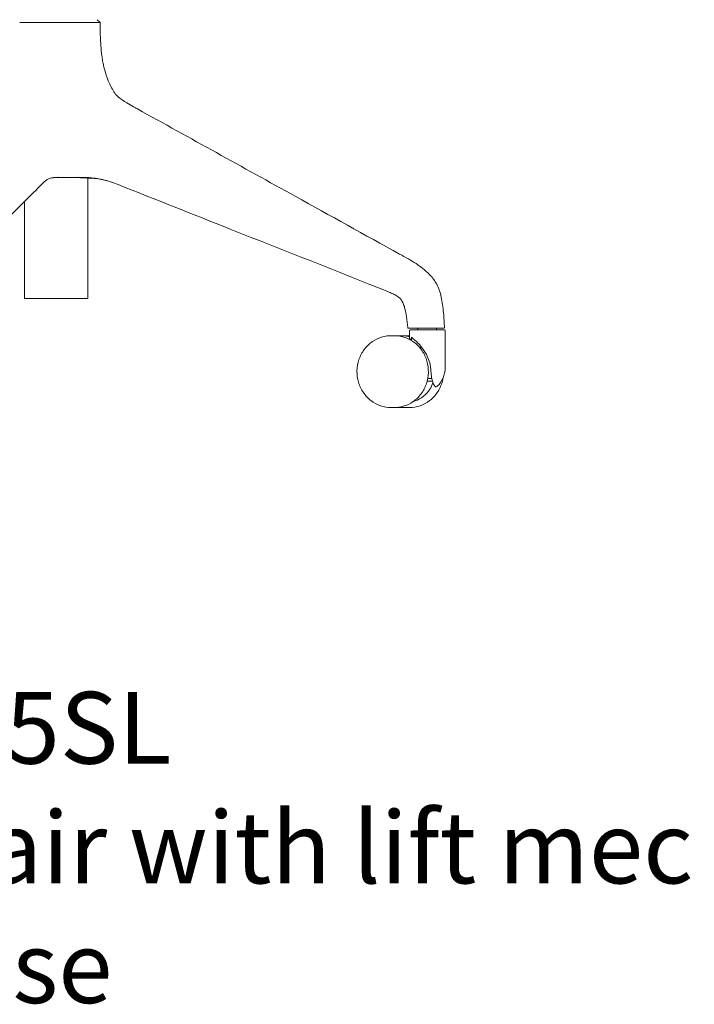
# Model space of a CAD drawing. Units: millimetres. Extents: x -745 to 13459, y 540 to 11007.
# Drawn here: x 12151 to 12621, y 6236 to 6922 of the extents above; entities that cross this region are included whole.
import ezdxf

# ---------------------------------------------------------------- set-up
doc = ezdxf.new("R2010")
doc.units = ezdxf.units.MM
doc.layers.add('00', color=7, linetype='Continuous', lineweight=20)
doc.layers.add('Product Description', color=7, linetype='Continuous', lineweight=9, true_color=0xc4fdbb)
doc.styles.add('Product Description', font='arial.ttf', dxfattribs={"height": 50})

# ---------------------------------------------------------------- blocks, each defined once
blk = doc.blocks.new('RUBYCH5SL_SIDE')
at = {"layer": '00'}
for p, q in [((19.12, -349.9), (17.12, -347.9)), ((10.43, -458.49), (10.43, -542.18)), ((-33.57, -475.14), (-33.57, -542.18)), ((-33.57, -542.18), (10.43, -542.18)), ((224.18, -567.98), (221.87, -567.98)), ((232.24, -567.98), (234.51, -567.98)), ((233.85, -562.71), (233.85, -562.71)), ((234.51, -569.46), (234.51, -564.48)), ((235.01, -563.98), (259.01, -563.98)), ((235.9, -569.11), (235.9, -571.28)), ((240.51, -563.98), (240.51, -562.71)), ((243.96, -562.71), (245.4, -562.71)), ((253.51, -563.98), (253.51, -562.71)), ((256.47, -562.71), (258.5, -562.71)), ((259.51, -590.38), (259.51, -564.48)), ((242.6, -575.42), (242.6, -577.36)), ((246.91, -599.68), (250.63, -599.68)), ((250.15, -597.68), (247.35, -597.68)), ((224.18, -617.98), (221.87, -617.98)), ((227.7, -617.98), (228.07, -617.98)), ((232.24, -617.98), (234.55, -617.98))]:
    blk.add_line(p, q, dxfattribs=at)
for centre, radius, start, end in [((235.01, -564.48), 0.5, 90, 180), ((259.01, -564.48), 0.5, 0, 90), ((241.51, -590.16), 18, 313.6044, 359.30739)]:
    blk.add_arc(centre, radius, start, end, dxfattribs=at)
for points, knots in [([(-21.46, -349.9), (-21.92, -349.9), (-22.37, -349.9), (-22.79, -349.9), (-23.22, -349.89), (-23.61, -349.89), (-23.98, -349.89), (-24.02, -349.89), (-24.06, -349.89), (-24.09, -349.89), (-24.42, -349.89), (-24.73, -349.89), (-25.02, -349.89), (-25.18, -349.89), (-25.33, -349.89), (-25.48, -349.89), (-25.63, -349.89), (-25.75, -349.89), (-25.91, -349.89), (-26.08, -349.89), (-26.29, -349.89), (-26.48, -349.89), (-27, -349.89), (-27.51, -349.89), (-28.02, -349.89), (-28.37, -349.89), (-28.71, -349.89), (-29.05, -349.89), (-29.39, -349.89), (-29.72, -349.89), (-30.05, -349.89), (-30.38, -349.89), (-30.71, -349.89), (-31.03, -349.89), (-31.36, -349.89), (-31.68, -349.89), (-31.99, -349.89), (-32.3, -349.89), (-32.61, -349.89), (-32.91, -349.89), (-33.13, -349.89), (-33.34, -349.89), (-33.56, -349.89), (-33.64, -349.89), (-33.72, -349.89), (-33.79, -349.89), (-33.91, -349.89), (-34, -349.89), (-34.12, -349.89), (-34.23, -349.89), (-34.35, -349.89), (-34.47, -349.89), (-34.69, -349.89), (-34.93, -349.89), (-35.17, -349.89), (-35.19, -349.89), (-35.21, -349.89), (-35.23, -349.89), (-35.5, -349.89), (-35.78, -349.89), (-36.07, -349.89), (-36.35, -349.9), (-36.65, -349.9), (-36.96, -349.9)], [0.0000252, 0.0000252, 0.0000252, 0.0000252, 0.0625, 0.0625, 0.0625, 0.125, 0.125, 0.125, 0.1312993, 0.1312993, 0.1312993, 0.1875, 0.1875, 0.1875, 0.21875, 0.21875, 0.21875, 0.2502504, 0.2502504, 0.2502504, 0.2832083, 0.2832083, 0.2832083, 0.3745912, 0.3745912, 0.3745912, 0.4375, 0.4375, 0.4375, 0.5, 0.5, 0.5, 0.5625, 0.5625, 0.5625, 0.6253175, 0.6253175, 0.6253175, 0.6885206, 0.6885206, 0.6885206, 0.7340938, 0.7340938, 0.7340938, 0.750126, 0.750126, 0.750126, 0.78125, 0.78125, 0.78125, 0.8125, 0.8125, 0.8125, 0.8705311, 0.8705311, 0.8705311, 0.875, 0.875, 0.875, 0.9375, 0.9375, 0.9375, 1, 1, 1, 1]), ([(-21.46, -349.9), (-20.99, -349.9), (-20.53, -349.9), (-20.1, -349.9), (-19.66, -349.89), (-19.25, -349.89), (-18.86, -349.89), (-18.82, -349.89), (-18.78, -349.89), (-18.74, -349.89), (-18.39, -349.89), (-18.06, -349.89), (-17.75, -349.89), (-17.58, -349.89), (-17.41, -349.89), (-17.25, -349.89), (-17.08, -349.89), (-16.95, -349.89), (-16.77, -349.89), (-16.58, -349.89), (-16.35, -349.89), (-16.14, -349.89), (-15.56, -349.89), (-14.96, -349.89), (-14.37, -349.89), (-13.97, -349.89), (-13.56, -349.89), (-13.15, -349.89), (-12.75, -349.89), (-12.34, -349.89), (-11.94, -349.89), (-11.53, -349.89), (-11.12, -349.89), (-10.71, -349.89), (-10.29, -349.89), (-9.88, -349.89), (-9.48, -349.89), (-9.06, -349.89), (-8.65, -349.89), (-8.24, -349.89), (-7.94, -349.89), (-7.66, -349.89), (-7.36, -349.89), (-7.25, -349.89), (-7.13, -349.89), (-7.04, -349.89), (-6.87, -349.89), (-6.75, -349.89), (-6.58, -349.89), (-6.42, -349.89), (-6.25, -349.89), (-6.08, -349.89), (-5.76, -349.89), (-5.41, -349.89), (-5.05, -349.89), (-5.02, -349.89), (-4.99, -349.89), (-4.96, -349.89), (-4.57, -349.89), (-4.15, -349.89), (-3.7, -349.89), (-3.26, -349.9), (-2.79, -349.9), (-2.3, -349.9)], [0, 0, 0, 0, 0.0625, 0.0625, 0.0625, 0.125, 0.125, 0.125, 0.131299, 0.131299, 0.131299, 0.1875, 0.1875, 0.1875, 0.21875, 0.21875, 0.21875, 0.25025, 0.25025, 0.25025, 0.283208, 0.283208, 0.283208, 0.374591, 0.374591, 0.374591, 0.4375, 0.4375, 0.4375, 0.5, 0.5, 0.5, 0.5625, 0.5625, 0.5625, 0.625317, 0.625317, 0.625317, 0.688521, 0.688521, 0.688521, 0.734094, 0.734094, 0.734094, 0.750126, 0.750126, 0.750126, 0.78125, 0.78125, 0.78125, 0.8125, 0.8125, 0.8125, 0.870531, 0.870531, 0.870531, 0.875, 0.875, 0.875, 0.9375, 0.9375, 0.9375, 1, 1, 1, 1]), ([(13.2, -349.9), (12.92, -349.9), (12.63, -349.9), (12.35, -349.9), (12.07, -349.89), (11.79, -349.89), (11.53, -349.89), (11.5, -349.89), (11.48, -349.89), (11.45, -349.89), (11.22, -349.89), (10.99, -349.89), (10.77, -349.89), (10.65, -349.89), (10.54, -349.89), (10.42, -349.89), (10.3, -349.89), (10.21, -349.89), (10.08, -349.89), (9.95, -349.89), (9.78, -349.89), (9.62, -349.89), (9.2, -349.89), (8.76, -349.89), (8.31, -349.89), (8, -349.89), (7.69, -349.89), (7.37, -349.89), (7.05, -349.89), (6.73, -349.89), (6.4, -349.89), (6.07, -349.89), (5.73, -349.89), (5.39, -349.89), (5.05, -349.89), (4.7, -349.89), (4.35, -349.89), (4, -349.89), (3.65, -349.89), (3.28, -349.89), (3.02, -349.89), (2.77, -349.89), (2.5, -349.89), (2.4, -349.89), (2.3, -349.89), (2.22, -349.89), (2.06, -349.89), (1.95, -349.89), (1.8, -349.89), (1.65, -349.89), (1.5, -349.89), (1.34, -349.89), (1.04, -349.89), (0.72, -349.89), (0.38, -349.89), (0.35, -349.89), (0.33, -349.89), (0.3, -349.89), (-0.08, -349.89), (-0.48, -349.89), (-0.91, -349.89), (-1.34, -349.9), (-1.8, -349.9), (-2.3, -349.9)], [0.0000252, 0.0000252, 0.0000252, 0.0000252, 0.0625, 0.0625, 0.0625, 0.125, 0.125, 0.125, 0.1312993, 0.1312993, 0.1312993, 0.1875, 0.1875, 0.1875, 0.21875, 0.21875, 0.21875, 0.2502504, 0.2502504, 0.2502504, 0.2832083, 0.2832083, 0.2832083, 0.3745912, 0.3745912, 0.3745912, 0.4375, 0.4375, 0.4375, 0.5, 0.5, 0.5, 0.5625, 0.5625, 0.5625, 0.6253175, 0.6253175, 0.6253175, 0.6885206, 0.6885206, 0.6885206, 0.7340938, 0.7340938, 0.7340938, 0.750126, 0.750126, 0.750126, 0.78125, 0.78125, 0.78125, 0.8125, 0.8125, 0.8125, 0.8705311, 0.8705311, 0.8705311, 0.875, 0.875, 0.875, 0.9375, 0.9375, 0.9375, 0.9999932, 0.9999932, 0.9999932, 0.9999932]), ([(13.2, -349.9), (13.49, -349.9), (13.76, -349.9), (14.01, -349.9), (14.26, -349.89), (14.49, -349.89), (14.7, -349.89), (14.72, -349.89), (14.74, -349.89), (14.76, -349.89), (14.94, -349.89), (15.11, -349.89), (15.26, -349.89), (15.35, -349.89), (15.43, -349.89), (15.51, -349.89), (15.59, -349.89), (15.65, -349.89), (15.73, -349.89), (15.82, -349.89), (15.92, -349.89), (16.02, -349.89), (16.27, -349.89), (16.52, -349.89), (16.74, -349.89), (16.9, -349.89), (17.05, -349.89), (17.19, -349.89), (17.33, -349.89), (17.47, -349.89), (17.6, -349.89), (17.72, -349.89), (17.84, -349.89), (17.95, -349.89), (18.07, -349.89), (18.17, -349.89), (18.27, -349.89), (18.36, -349.89), (18.45, -349.89), (18.53, -349.89), (18.59, -349.89), (18.64, -349.89), (18.7, -349.89), (18.71, -349.89), (18.73, -349.89), (18.75, -349.89), (18.77, -349.89), (18.79, -349.89), (18.82, -349.89), (18.84, -349.89), (18.86, -349.89), (18.88, -349.89), (18.92, -349.89), (18.96, -349.89), (19, -349.89), (19, -349.89), (19, -349.89), (19, -349.89), (19.04, -349.89), (19.07, -349.89), (19.09, -349.89), (19.11, -349.9), (19.13, -349.9), (19.12, -349.9)], [0, 0, 0, 0, 0.0625, 0.0625, 0.0625, 0.125, 0.125, 0.125, 0.131299, 0.131299, 0.131299, 0.1875, 0.1875, 0.1875, 0.21875, 0.21875, 0.21875, 0.25025, 0.25025, 0.25025, 0.283208, 0.283208, 0.283208, 0.374591, 0.374591, 0.374591, 0.4375, 0.4375, 0.4375, 0.5, 0.5, 0.5, 0.5625, 0.5625, 0.5625, 0.625317, 0.625317, 0.625317, 0.688521, 0.688521, 0.688521, 0.734094, 0.734094, 0.734094, 0.750126, 0.750126, 0.750126, 0.78125, 0.78125, 0.78125, 0.8125, 0.8125, 0.8125, 0.870531, 0.870531, 0.870531, 0.875, 0.875, 0.875, 0.9375, 0.9375, 0.9375, 1, 1, 1, 1]), ([(19.12, -349.9), (19.13, -349.95), (19.13, -350), (19.13, -350.04), (19.13, -350.91), (19.13, -351.76), (19.13, -352.6), (19.14, -354.34), (19.16, -356.04), (19.2, -357.69), (19.21, -358.46), (19.23, -359.21), (19.26, -359.96), (19.27, -360.36), (19.28, -360.75), (19.3, -361.15), (19.39, -363.45), (19.52, -365.65), (19.7, -367.73), (19.73, -368.11), (19.76, -368.49), (19.8, -368.86), (19.93, -370.25), (20.09, -371.58), (20.26, -372.87), (20.43, -374.16), (20.62, -375.39), (20.83, -376.58), (21.04, -377.77), (21.27, -378.91), (21.51, -380), (21.63, -380.55), (21.76, -381.09), (21.89, -381.61), (22.02, -382.13), (22.15, -382.63), (22.29, -383.15), (22.43, -383.67), (22.58, -384.21), (22.73, -384.73), (22.89, -385.25), (23.05, -385.76), (23.21, -386.26), (23.26, -386.41), (23.31, -386.56), (23.36, -386.71), (23.47, -387.03), (23.57, -387.35), (23.68, -387.67), (23.86, -388.18), (24.05, -388.69), (24.24, -389.19), (24.96, -391.08), (25.75, -392.84), (26.59, -394.49), (26.75, -394.8), (26.91, -395.12), (27.08, -395.42), (27.78, -396.72), (28.51, -397.95), (29.28, -399.09), (29.33, -399.18), (29.39, -399.26), (29.44, -399.34)], [0.0011789, 0.0011789, 0.0011789, 0.0011789, 0.0028238, 0.0028238, 0.0028238, 0.0333757, 0.0333757, 0.0333757, 0.0966884, 0.0966884, 0.0966884, 0.1260315, 0.1260315, 0.1260315, 0.1418214, 0.1418214, 0.1418214, 0.2340372, 0.2340372, 0.2340372, 0.2508841, 0.2508841, 0.2508841, 0.3133105, 0.3133105, 0.3133105, 0.3757368, 0.3757368, 0.3757368, 0.4381631, 0.4381631, 0.4381631, 0.4693763, 0.4693763, 0.4693763, 0.5005894, 0.5005894, 0.5005894, 0.5318026, 0.5318026, 0.5318026, 0.5630157, 0.5630157, 0.5630157, 0.5724092, 0.5724092, 0.5724092, 0.5924752, 0.5924752, 0.5924752, 0.6254421, 0.6254421, 0.6254421, 0.7502947, 0.7502947, 0.7502947, 0.7741389, 0.7741389, 0.7741389, 0.8751474, 0.8751474, 0.8751474, 0.8823578, 0.8823578, 0.8823578, 0.8823578]), ([(45.14, -410.1), (44.75, -409.88), (44.4, -409.69), (43.48, -409.18), (42.89, -408.85), (40.74, -407.64), (39.22, -406.78), (35.51, -404.55), (33.26, -403.04), (30.88, -400.98), (30.26, -400.34), (29.72, -399.7), (29.59, -399.53), (29.44, -399.34), (29.4, -399.28), (29.4, -399.28)], [0, 0, 0, 0, 0.150554, 0.150554, 0.385296, 0.385296, 1.030187, 1.030187, 2.000455, 2.000455, 2.49493, 2.49493, 2.717339, 2.717339, 2.89671, 2.89671, 2.89671, 2.89671]), ([(227.68, -511.12), (203.46, -497.72), (179.25, -484.32), (118.39, -450.64), (81.74, -430.35), (45.09, -410.07)], [0.005652, 0.005652, 0.005652, 0.005652, 10, 10, 25.12967, 25.12967, 25.12967, 25.12967]), ([(-20.69, -461.62), (-20.29, -461.21), (-20.01, -460.93), (-19.16, -460.17), (-18.52, -459.69), (-16.45, -458.49), (-14.8, -458), (-13.34, -457.83)], [0, 0, 0, 0, 0.410622, 0.410622, 1.199059, 1.199059, 2.645426, 2.645426, 2.645426, 2.645426]), ([(-13.34, -457.83), (-13.25, -457.82), (-13.15, -457.81), (-13.06, -457.8), (-12.95, -457.79), (-12.83, -457.78), (-12.71, -457.77), (-12.48, -457.75), (-12.26, -457.74), (-12.03, -457.73), (-11.81, -457.72), (-11.58, -457.71), (-11.37, -457.7), (-11.3, -457.7), (-11.23, -457.7), (-11.16, -457.7), (-11.02, -457.7), (-10.87, -457.7), (-10.73, -457.7), (-10.52, -457.69), (-10.3, -457.69), (-10.09, -457.7), (-9.88, -457.7), (-9.67, -457.7), (-9.47, -457.7), (-9.26, -457.71), (-9.06, -457.71), (-8.86, -457.72), (-8.66, -457.72), (-8.46, -457.73), (-8.27, -457.73), (-8.08, -457.74), (-7.9, -457.75), (-7.72, -457.75), (-7.54, -457.76), (-7.36, -457.76), (-7.18, -457.77), (-7.17, -457.77), (-7.16, -457.77), (-7.14, -457.77), (-6.97, -457.77), (-6.8, -457.78), (-6.64, -457.78), (-6.55, -457.78), (-6.46, -457.78), (-6.36, -457.79), (-6.27, -457.79), (-6.18, -457.79), (-6.09, -457.79), (-6.01, -457.79), (-5.94, -457.79), (-5.86, -457.79), (-5.85, -457.79), (-5.84, -457.79), (-5.84, -457.8)], [0.5036399, 0.5036399, 0.5036399, 0.5036399, 0.5156873, 0.5156873, 0.5156873, 0.53125, 0.53125, 0.53125, 0.5625, 0.5625, 0.5625, 0.59375, 0.59375, 0.59375, 0.6037562, 0.6037562, 0.6037562, 0.625, 0.625, 0.625, 0.65625, 0.65625, 0.65625, 0.6875, 0.6875, 0.6875, 0.71875, 0.71875, 0.71875, 0.75, 0.75, 0.75, 0.78125, 0.78125, 0.78125, 0.8125, 0.8125, 0.8125, 0.8145914, 0.8145914, 0.8145914, 0.84375, 0.84375, 0.84375, 0.859375, 0.859375, 0.859375, 0.875, 0.875, 0.875, 0.890625, 0.890625, 0.890625, 0.8921446, 0.8921446, 0.8921446, 0.8921446]), ([(20.72, -459.28), (20.66, -459.26), (20.6, -459.25), (20.54, -459.24), (20.25, -459.17), (19.96, -459.11), (19.67, -459.05), (19.54, -459.03), (19.4, -459), (19.27, -458.97), (19.12, -458.95), (18.97, -458.92), (18.83, -458.89), (18.27, -458.78), (17.72, -458.69), (17.19, -458.6), (16.66, -458.52), (16.14, -458.44), (15.63, -458.37), (15.46, -458.35), (15.29, -458.32), (15.13, -458.3), (14.29, -458.2), (13.5, -458.11), (12.73, -458.04), (12.27, -458), (11.83, -457.96), (11.39, -457.93), (11.18, -457.91), (10.97, -457.9), (10.75, -457.88), (10.65, -457.88), (10.54, -457.87), (10.44, -457.86), (10.34, -457.86), (10.25, -457.85), (10.13, -457.84), (9.91, -457.83), (9.64, -457.82), (9.4, -457.8), (9.16, -457.79), (8.92, -457.78), (8.69, -457.77), (8.22, -457.75), (7.77, -457.74), (7.33, -457.73), (6.9, -457.72), (6.47, -457.71), (6.06, -457.7), (5.93, -457.7), (5.8, -457.7), (5.67, -457.7), (5.4, -457.7), (5.14, -457.7), (4.88, -457.7), (4.49, -457.69), (4.11, -457.69), (3.74, -457.7), (3.37, -457.7), (3.02, -457.7), (2.68, -457.7), (2.34, -457.71), (2.02, -457.71), (1.7, -457.72), (1.38, -457.72), (1.07, -457.73), (0.79, -457.73), (0.51, -457.74), (0.26, -457.75), (0, -457.75), (-0.11, -457.75), (-0.23, -457.76), (-0.34, -457.76)], [0.277952, 0.277952, 0.277952, 0.277952, 0.28125, 0.28125, 0.28125, 0.296875, 0.296875, 0.296875, 0.3043222, 0.3043222, 0.3043222, 0.3125, 0.3125, 0.3125, 0.34375, 0.34375, 0.34375, 0.375, 0.375, 0.375, 0.3853546, 0.3853546, 0.3853546, 0.4375, 0.4375, 0.4375, 0.46875, 0.46875, 0.46875, 0.484375, 0.484375, 0.484375, 0.4921875, 0.4921875, 0.4921875, 0.5, 0.5, 0.5, 0.5156873, 0.5156873, 0.5156873, 0.53125, 0.53125, 0.53125, 0.5625, 0.5625, 0.5625, 0.59375, 0.59375, 0.59375, 0.6037562, 0.6037562, 0.6037562, 0.625, 0.625, 0.625, 0.65625, 0.65625, 0.65625, 0.6875, 0.6875, 0.6875, 0.71875, 0.71875, 0.71875, 0.75, 0.75, 0.75, 0.78125, 0.78125, 0.78125, 0.7955948, 0.7955948, 0.7955948, 0.7955948]), ([(12.31, -458.4), (12.33, -458.4), (12.34, -458.4), (12.37, -458.4), (12.39, -458.4), (12.41, -458.4), (12.41, -458.4), (12.43, -458.4), (12.43, -458.4), (12.45, -458.4), (12.46, -458.4), (12.5, -458.39), (12.53, -458.39), (12.65, -458.36), (12.75, -458.35), (13.11, -458.3), (13.44, -458.28), (14.18, -458.31), (14.56, -458.35), (14.94, -458.39)], [0.0000432, 0.0000432, 0.0000432, 0.0000432, 0.006227, 0.006227, 0.0124722, 0.0124722, 0.0179463, 0.0179463, 0.0261285, 0.0261285, 0.0477472, 0.0477472, 0.1126296, 0.1126296, 0.2102453, 0.2102453, 0.3814357, 0.3814357, 0.5221386, 0.5221386, 0.5221386, 0.5221386]), ([(14.95, -458.39), (16.75, -458.59), (18.53, -458.86), (21.46, -459.46), (22.61, -459.72), (23.75, -460.02)], [0, 0, 0, 0, 0.655222, 0.655222, 1.082191, 1.082191, 1.082191, 1.082191]), ([(-95.25, -535.48), (-90.9, -530.87), (-86.27, -526.2), (-70.78, -510.85), (-59.55, -500.03), (-39.06, -480.02), (-29.67, -470.75), (-20.7, -461.62)], [0.342573, 0.342573, 0.342573, 0.342573, 5.000887, 5.000887, 15.323663, 15.323663, 24.193567, 24.193567, 24.193567, 24.193567]), ([(31.71, -462.75), (57.62, -473.07), (83.66, -483.42), (146.83, -508.42), (184.22, -523), (220.53, -537.74)], [0, 0, 0, 0, 10.000184, 10.000184, 24.195803, 24.195803, 24.195803, 24.195803]), ([(259, -562.18), (258.92, -560.66), (258.82, -559.08), (258.54, -555.13), (258.35, -552.74), (257.75, -546.79), (257.27, -543.19), (255.65, -536.72), (254.52, -533.76), (251.72, -528.96), (250.12, -526.98), (247.03, -523.78), (245.54, -522.47), (241.04, -518.87), (237.47, -516.6), (231.77, -513.37), (229.79, -512.29), (227.72, -511.14)], [0, 0, 0, 0, 0.47132, 0.47132, 1.188805, 1.188805, 2.267177, 2.267177, 3.208861, 3.208861, 4.052276, 4.052276, 4.84727, 4.84727, 6.340315, 6.340315, 7.197992, 7.197992, 7.197992, 7.197992]), ([(220.54, -537.74), (220.74, -537.82), (220.93, -537.9), (221.56, -538.17), (221.97, -538.34), (223.39, -538.99), (224.48, -539.49), (226.31, -540.54), (227.08, -541.08), (228.28, -542.27), (228.75, -542.85), (229.68, -544.29), (230.13, -545.2), (230.88, -547.12), (231.19, -548.14), (231.92, -551.01), (232.24, -552.9), (232.85, -557.27), (233.08, -559.76), (233.35, -562.26)], [0, 0, 0, 0, 0.078694, 0.078694, 0.263028, 0.263028, 0.735132, 0.735132, 1.160922, 1.160922, 1.441443, 1.441443, 1.761202, 1.761202, 2.084437, 2.084437, 2.659474, 2.659474, 3.413822, 3.413822, 3.413822, 3.413822]), ([(233.35, -562.26), (233.35, -562.31), (233.37, -562.37), (233.41, -562.46), (233.44, -562.51), (233.52, -562.59), (233.56, -562.62), (233.65, -562.67), (233.7, -562.69), (233.78, -562.7), (233.81, -562.7), (233.84, -562.71), (233.84, -562.71), (233.85, -562.71), (233.85, -562.71), (233.85, -562.71)], [0, 0, 0, 0, 0.01614533, 0.01614533, 0.03206385, 0.03206385, 0.04799607, 0.04799607, 0.06393485, 0.06393485, 0.07182979, 0.07182979, 0.07282659, 0.07282659, 0.07292003, 0.07292003, 0.07292003, 0.07292003]), ([(258.5, -562.71), (258.55, -562.71), (258.6, -562.7), (258.7, -562.67), (258.75, -562.64), (258.84, -562.58), (258.88, -562.54), (258.94, -562.46), (258.96, -562.41), (259, -562.31), (259, -562.25), (259, -562.19), (259, -562.18), (259, -562.18)], [0, 0, 0, 0, 0.01520081, 0.01520081, 0.0311603, 0.0311603, 0.04709189, 0.04709189, 0.06301414, 0.06301414, 0.07893189, 0.07893189, 0.08098838, 0.08098838, 0.08098838, 0.08098838]), ([(258.5, -562.71), (258.52, -562.71), (258.54, -562.7), (258.57, -562.7), (258.59, -562.7), (258.64, -562.69), (258.67, -562.68), (258.74, -562.65), (258.79, -562.62), (258.86, -562.56), (258.89, -562.52), (258.94, -562.44), (258.97, -562.4), (259, -562.3), (259, -562.24), (259, -562.18)], [0, 0, 0, 0, 0.00521413, 0.00521413, 0.0103724, 0.0103724, 0.02030912, 0.02030912, 0.03458929, 0.03458929, 0.0488696, 0.0488696, 0.06314996, 0.06314996, 0.08105148, 0.08105148, 0.08105148, 0.08105148]), ([(221.87, -617.98), (219.36, -617.98), (216.84, -617.56), (212.06, -615.92), (209.8, -614.7), (205.73, -611.58), (203.93, -609.67), (200.98, -605.35), (199.84, -602.93), (198.33, -597.82), (197.97, -595.13), (198.07, -589.76), (198.55, -587.07), (200.28, -582), (201.54, -579.61), (204.73, -575.39), (206.64, -573.54), (210.92, -570.61), (213.28, -569.5), (217.74, -568.26), (219.81, -567.98), (221.87, -567.98)], [1.570796, 1.570796, 1.570796, 1.570796, 1.882152, 1.882152, 2.195409, 2.195409, 2.513321, 2.513321, 2.836365, 2.836365, 3.163034, 3.163034, 3.490867, 3.490867, 3.817177, 3.817177, 4.139521, 4.139521, 4.456571, 4.456571, 4.712389, 4.712389, 4.712389, 4.712389]), ([(224.18, -567.98), (226.69, -567.98), (229.2, -568.41), (233.96, -570.07), (236.21, -571.31), (240.24, -574.48), (242.02, -576.4), (244.92, -580.76), (246.03, -583.19), (247.49, -588.3), (247.83, -590.98), (247.69, -596.33), (247.22, -598.99), (245.5, -604.02), (244.25, -606.38), (241.12, -610.58), (239.24, -612.41), (235.03, -615.34), (232.7, -616.44), (228.29, -617.69), (226.24, -617.98), (224.18, -617.98)], [4.712389, 4.712389, 4.712389, 4.712389, 5.029951, 5.029951, 5.348098, 5.348098, 5.667608, 5.667608, 5.988504, 5.988504, 6.310303, 6.310303, 6.632372, 6.632372, 6.954061, 6.954061, 7.274743, 7.274743, 7.593989, 7.593989, 7.853982, 7.853982, 7.853982, 7.853982]), ([(225.89, -568.04), (226.09, -568.03), (226.29, -568.02), (227.64, -567.95), (228.79, -567.95), (231.07, -568.07), (232.21, -568.18), (233.72, -568.41), (234.12, -568.48), (234.51, -568.56)], [4.6476316, 4.6476316, 4.6476316, 4.6476316, 4.6645785, 4.6645785, 4.7601995, 4.7601995, 4.8558205, 4.8558205, 4.8896524, 4.8896524, 4.8896524, 4.8896524]), ([(233.62, -562.65), (233.66, -562.67), (233.71, -562.69), (233.79, -562.7), (233.82, -562.71), (233.85, -562.71)], [0.04960289, 0.04960289, 0.04960289, 0.04960289, 0.06393712, 0.06393712, 0.07291054, 0.07291054, 0.07291054, 0.07291054]), ([(233.85, -562.71), (233.85, -562.71), (233.85, -562.71), (233.85, -562.71), (233.87, -562.71), (233.93, -562.71), (234.02, -562.71), (234.2, -562.71), (234.49, -562.71), (234.88, -562.71), (235.07, -562.71), (235.28, -562.71), (235.51, -562.71), (235.74, -562.71), (235.99, -562.71), (236.25, -562.71), (236.77, -562.71), (237.35, -562.71), (237.96, -562.71), (238.57, -562.71), (239.21, -562.71), (239.88, -562.71), (240.54, -562.71), (241.22, -562.71), (241.9, -562.71), (242.59, -562.71), (243.28, -562.71), (243.96, -562.71)], [0.00360992, 0.00360992, 0.00360992, 0.00360992, 0.00388102, 0.00388102, 0.00388102, 0.0051747, 0.0051747, 0.0051747, 0.00776205, 0.00776205, 0.00776205, 0.00905572, 0.00905572, 0.00905572, 0.0103494, 0.0103494, 0.0103494, 0.01293722, 0.01293722, 0.01293722, 0.0155241, 0.0155241, 0.0155241, 0.01811144, 0.01811144, 0.01811144, 0.02069879, 0.02069879, 0.02069879, 0.02069879]), ([(235.9, -569.11), (236.05, -569.22), (236.21, -569.35), (236.73, -569.76), (237.13, -570.07), (238.21, -570.96), (239.03, -571.67), (240.71, -573.29), (241.56, -574.19), (243.31, -576.25), (244.28, -577.55), (246.03, -580.33), (246.82, -581.82), (248.12, -584.92), (248.63, -586.52), (249.12, -588.89), (249.24, -589.63), (249.33, -590.38)], [-6.853772, -6.853772, -6.853772, -6.853772, -6.759203, -6.759203, -6.556677, -6.556677, -6.195808, -6.195808, -5.83494, -5.83494, -5.358573, -5.358573, -4.882206, -4.882206, -4.405838, -4.405838, -4.186545, -4.186545, -4.186545, -4.186545]), ([(245.4, -562.71), (246.43, -562.71), (247.45, -562.71), (248.46, -562.71), (248.48, -562.71), (248.5, -562.71), (248.52, -562.71), (249.54, -562.71), (250.55, -562.71), (251.52, -562.71), (251.53, -562.71), (251.54, -562.71), (251.55, -562.71), (252.04, -562.71), (252.51, -562.71), (252.97, -562.71), (252.97, -562.71), (252.98, -562.71), (252.99, -562.71), (253.45, -562.71), (253.9, -562.71), (254.32, -562.71), (254.33, -562.71), (254.33, -562.71), (254.34, -562.71), (254.76, -562.71), (255.15, -562.71), (255.51, -562.71), (255.86, -562.71), (256.17, -562.71), (256.47, -562.71)], [0, 0, 0, 0, 0.00305795, 0.00305795, 0.00305795, 0.00311438, 0.00311438, 0.00311438, 0.00619087, 0.00619087, 0.00619087, 0.00622876, 0.00622876, 0.00622876, 0.00775775, 0.00775775, 0.00775775, 0.00778595, 0.00778595, 0.00778595, 0.0093242, 0.0093242, 0.0093242, 0.00934314, 0.00934314, 0.00934314, 0.01090034, 0.01090034, 0.01090034, 0.01245753, 0.01245753, 0.01245753, 0.01245753]), ([(234.51, -569.46), (234.51, -569.58), (234.58, -569.74), (234.89, -570.2), (235.18, -570.51), (235.54, -570.88)], [0.4398223, 0.4398223, 0.4398223, 0.4398223, 0.678554, 0.678554, 0.9891999, 0.9891999, 0.9891999, 0.9891999]), ([(235.76, -571.2), (235.73, -571.13), (235.69, -571.07), (235.62, -570.97), (235.58, -570.92), (235.54, -570.88)], [0.83366481, 0.83366481, 0.83366481, 0.83366481, 0.86489021, 0.86489021, 0.89602427, 0.89602427, 0.89602427, 0.89602427]), ([(253.93, -603.19), (253.89, -603.22), (253.86, -603.25), (253.59, -603.48), (253.35, -603.58), (253.12, -603.58), (252.89, -603.58), (252.65, -603.48), (252.17, -603.08), (251.95, -602.79), (251.53, -602.11), (251.29, -601.6), (250.94, -600.69), (250.76, -600.17), (250.45, -599.06), (250.31, -598.47), (250.08, -597.35), (249.97, -596.73), (249.79, -595.43), (249.71, -594.77), (249.62, -593.78), (249.59, -593.38), (249.56, -592.98)], [-0.226904, -0.226904, -0.226904, -0.226904, -0.199641, -0.199641, 0, 0, 0, 0.199641, 0.199641, 0.399282, 0.399282, 0.616072, 0.616072, 0.813779, 0.813779, 1.011485, 1.011485, 1.203572, 1.203572, 1.395659, 1.395659, 1.510383, 1.510383, 1.510383, 1.510383]), ([(234.55, -617.98), (237.07, -617.98), (239.58, -617.56), (244.36, -615.92), (246.63, -614.7), (250.69, -611.58), (252.49, -609.67), (255.44, -605.35), (256.58, -602.93), (257.64, -599.36), (257.88, -598.31), (258.06, -597.24)], [4.712389, 4.712389, 4.712389, 4.712389, 5.023745, 5.023745, 5.337002, 5.337002, 5.654914, 5.654914, 5.977958, 5.977958, 6.109271, 6.109271, 6.109271, 6.109271]), ([(237.23, -613.81), (237.69, -613.68), (238.15, -613.54), (240.64, -612.65), (242.58, -611.57), (246.02, -608.81), (247.54, -607.13), (249.66, -603.86), (250.41, -602.36), (250.98, -600.79)], [4.9642428, 4.9642428, 4.9642428, 4.9642428, 5.0354653, 5.0354653, 5.3577508, 5.3577508, 5.6782716, 5.6782716, 5.9126188, 5.9126188, 5.9126188, 5.9126188])]:
    blk.add_open_spline(points, degree=3, knots=knots, dxfattribs=at)
for points in [[(-15.56, -458.31), (-14.32, -458.05), (-12.66, -457.9), (-10.96, -457.86)], [(-10.84, -457.86), (-10.88, -457.86), (-10.92, -457.86), (-10.96, -457.86)], [(-10.84, -457.86), (-10.88, -457.86), (-10.92, -457.86), (-10.96, -457.86)], [(-10.84, -457.86), (-9.85, -457.83), (-8.86, -457.82), (-7.88, -457.81)], [(-10.84, -457.86), (-9.85, -457.83), (-8.86, -457.82), (-7.88, -457.81)], [(-5.84, -457.8), (-5.29, -457.8), (-4.71, -457.8), (-4.13, -457.8)], [(-4.13, -457.8), (-2.92, -457.8), (-1.61, -457.78), (-0.34, -457.76)], [(-0.76, -457.81), (0.43, -457.82), (1.57, -457.86), (2.65, -457.88)], [(2.84, -457.88), (2.89, -457.88), (2.93, -457.88), (2.98, -457.89)], [(2.98, -457.89), (6.06, -457.95), (9.27, -458.11), (12.31, -458.4)], [(20.72, -459.28), (24.44, -460.09), (28.09, -461.31), (31.71, -462.76)], [(-20.69, -461.62), (-20.69, -461.62), (-20.69, -461.62), (-20.7, -461.62)], [(-20.69, -461.62), (-20.69, -461.62), (-20.69, -461.62), (-20.7, -461.62)], [(220.53, -537.74), (220.53, -537.74), (220.54, -537.74), (220.54, -537.74)], [(220.53, -537.74), (220.53, -537.74), (220.54, -537.74), (220.54, -537.74)], [(233.35, -562.26), (233.35, -562.26), (233.35, -562.26), (233.35, -562.26)], [(233.35, -562.26), (233.35, -562.26), (233.35, -562.26), (233.35, -562.26)], [(259, -562.18), (259, -562.18), (259, -562.18), (259, -562.18)], [(225.45, -568.01), (226.16, -567.97), (226.87, -567.95), (227.58, -567.97)], [(225.99, -568.04), (226.16, -568.02), (226.33, -568.01), (226.5, -568.01)], [(232.24, -567.98), (231.67, -567.98), (231.1, -568), (230.54, -568.04)], [(249.56, -592.98), (249.51, -592.12), (249.43, -591.25), (249.33, -590.38)], [(227.7, -617.98), (227.09, -617.98), (226.49, -617.96), (225.89, -617.91)], [(230.22, -617.89), (229.5, -617.95), (228.79, -617.98), (228.07, -617.98)], [(228.21, -617.61), (229.54, -617.85), (230.89, -617.98), (232.24, -617.98)]]:
    blk.add_open_spline(points, degree=3, dxfattribs=at)

msp = doc.modelspace()

# ---------------------------------------------------------------- block references
msp.add_blockref('RUBYCH5SL_SIDE', (12188.33, 7269.53))

# ---------------------------------------------------------------- texts
at = {"layer": 'Product Description', "insert": (11874.78, 6453.5), "char_height": 50, "attachment_point": 1, "style": 'Product Description'}
msp.add_mtext_dynamic_manual_height_columns('RUBYCH5SL\\PRuby chair with lift mechanism \\P5 star base', width=1499.6308, gutter_width=12.5, heights=[0], dxfattribs=at)

doc.saveas('drawing.dxf')
